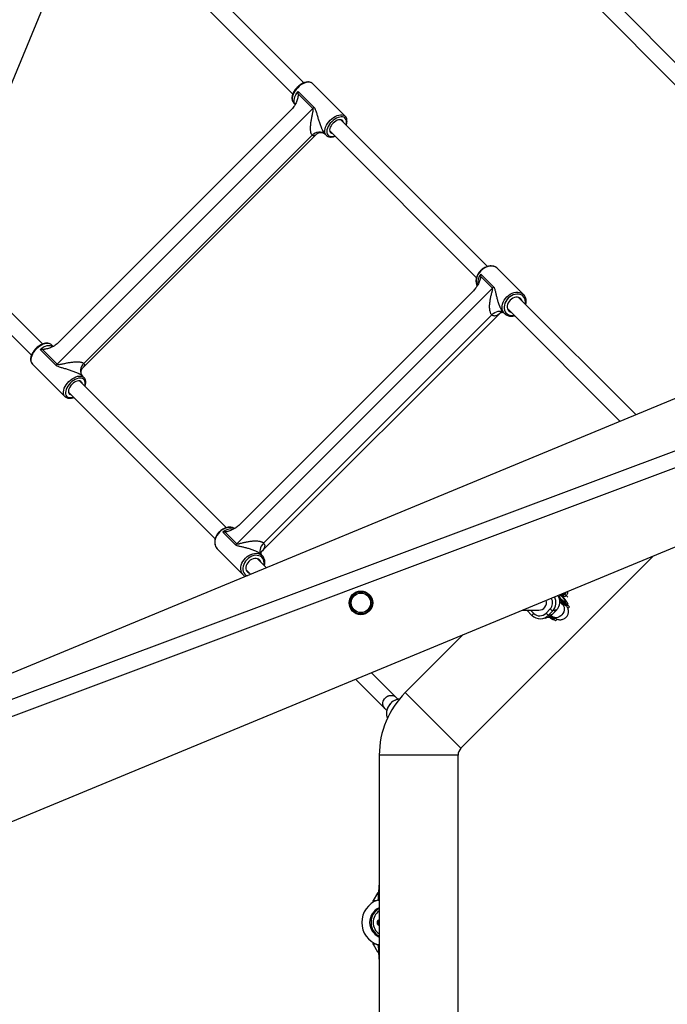
# Model space of a CAD drawing. Units: millimetres. Extents: x -3416 to 4084, y -11250 to -3750.
# Drawn here: x 770 to 1427, y -7583 to -6584 of the extents above; entities that cross this region are included whole.
import ezdxf

# ---------------------------------------------------------------- set-up
doc = ezdxf.new("R2010")
doc.units = ezdxf.units.MM

msp = doc.modelspace()

# ---------------------------------------------------------------- linework, layer by layer
at = {"color": 7, "linetype": 'Continuous', "lineweight": 25}
for p, q in [((551.35, -7157.04), (1054.9, -5941.36)), ((1455.15, -6647.31), (1213.14, -6403.68)), ((1201.79, -6414.96), (1443.8, -6658.59)), ((1058.66, -6648.12), (859.03, -6448.49)), ((847.71, -6459.8), (1047.35, -6659.44)), ((1100.56, -6681.96), (1067.54, -6648.94)), ((1052.65, -6656.74), (1068.78, -6672.87)), ((1067.63, -6674.14), (1052.79, -6659.3)), ((808.21, -6933.57), (1067.63, -6674.14)), ((1046.29, -6674.76), (808.82, -6912.23)), ((1048.17, -6668.32), (1049.78, -6669.92)), ((1245.05, -6834.51), (1096.06, -6685.52)), ((1100.56, -6681.96), (1100.64, -6682.04)), ((833.97, -6937.59), (1071.63, -6699.93)), ((1066.9, -6701.19), (835.25, -6932.84)), ((1079.75, -6699.89), (1081.19, -6701.34)), ((1081.19, -6701.34), (1081.08, -6701.22)), ((1084.74, -6696.83), (1233.78, -6845.86)), ((1892.71, -6779.16), (677.02, -7282.72)), ((793.5, -6913.29), (693.67, -6813.45)), ((687.04, -6829.45), (782.19, -6924.61)), ((1249.92, -6856.43), (1238.07, -6844.59)), ((1238.18, -6842.27), (1251.05, -6855.14)), ((1281.54, -6862.94), (1255.2, -6836.6)), ((990.49, -7115.85), (1249.92, -6856.43)), ((1230.67, -6859.14), (993.2, -7096.61)), ((1395.61, -6985.07), (1276.44, -6865.9)), ((1015.34, -7124.21), (1258.29, -6881.26)), ((1249.34, -6883.63), (1017.69, -7115.28)), ((1261.02, -6881.16), (1262.17, -6882.31)), ((1262.17, -6882.31), (1261.88, -6882.01)), ((1265.12, -6877.21), (1379.61, -6991.69)), ((1776.54, -6893.66), (437.36, -7395.88)), ((432.33, -7414.86), (1782.16, -6908.64)), ((730.21, -7411.14), (1945.9, -6907.58)), ((803.99, -6915.71), (802.38, -6914.11)), ((806.94, -6934.72), (790.8, -6918.59)), ((793.36, -6918.73), (808.21, -6933.57)), ((783, -6933.48), (816.03, -6966.5)), ((835.4, -6947.13), (833.96, -6945.68)), ((979.89, -7099.68), (830.89, -6950.68)), ((835.4, -6947.13), (835.48, -6947.21)), ((819.58, -6961.99), (968.61, -7111.03)), ((816.03, -6966.5), (815.92, -6966.39)), ((989.2, -7116.99), (976.33, -7104.11)), ((978.65, -7104.01), (990.49, -7115.85)), ((970.66, -7121.14), (997, -7147.48)), ((1020.61, -7140.4), (1011.27, -7131.06)), ((1016.38, -7128.1), (1015.23, -7126.95)), ((1217.99, -7323.52), (1413.33, -7128.18)), ((999.96, -7142.37), (1004.61, -7147.02)), ((997, -7147.48), (996.71, -7147.17)), ((1320.43, -7176.95), (1318.39, -7175.51)), ((1318.89, -7175.14), (1318.4, -7174.8)), ((1319.79, -7175.37), (1319.81, -7175.37)), ((1320.6, -7174.66), (1320.05, -7175.24)), ((1320.41, -7173.67), (1320.44, -7173.67)), ((1323.11, -7175.66), (1324.01, -7176.22)), ((1326.49, -7170.05), (1323.51, -7167.07)), ((1280, -7183.41), (1296.86, -7183.35)), ((1284.66, -7183.39), (1290.06, -7188.65)), ((1304.38, -7186.39), (1308.51, -7182.08)), ((1311.04, -7184.08), (1306.92, -7188.39)), ((1310.96, -7187.48), (1315.08, -7183.17)), ((1310.98, -7187.47), (1315.1, -7183.16)), ((1315.08, -7183.17), (1311.04, -7184.08)), ((1315.08, -7183.17), (1315.1, -7183.16)), ((1323.02, -7176.45), (1322.47, -7177.02)), ((1325.7, -7178.55), (1325.72, -7178.53)), ((1325.72, -7178.53), (1326.27, -7177.96)), ((1328.2, -7179.99), (1326.22, -7178.01)), ((1326.51, -7181.68), (1328.2, -7179.99)), ((1290.1, -7188.66), (1290.06, -7188.65)), ((1300.98, -7191.75), (1305.02, -7190.84)), ((1306.92, -7188.39), (1310.96, -7187.48)), ((1309.62, -7190.45), (1309.07, -7191.02)), ((1309.65, -7188.93), (1309.45, -7188.81)), ((1309.46, -7188.8), (1311.23, -7190.04)), ((1309.71, -7189.65), (1310.81, -7190.39)), ((1310.96, -7187.48), (1310.98, -7187.47)), ((1312.32, -7192.53), (1312.87, -7191.96)), ((1314.06, -7194.14), (1312.38, -7192.46)), ((1314.06, -7194.14), (1315.69, -7192.5)), ((1220.19, -7208.18), (1161.42, -7266.95)), ((1110.99, -7253.41), (1140.73, -7283.15)), ((1152.04, -7271.83), (1126.99, -7246.78)), ((1154.03, -7273.81), (1152.05, -7271.83)), ((1217.99, -7323.52), (1161.42, -7266.95)), ((1140.73, -7283.15), (1142.72, -7285.14)), ((1135.06, -7330.59), (1135.06, -7669.41)), ((1215.06, -7330.59), (1135.06, -7330.59)), ((1215.06, -7669.41), (1215.06, -7330.59)), ((1133.12, -7470.55), (1128.75, -7478.07)), ((1133.55, -7470.3), (1134.25, -7470.3)), ((1128.61, -7478.58), (1128.61, -7479.97)), ((1133.35, -7477.68), (1135.06, -7477.68)), ((1128.63, -7520.64), (1128.63, -7522.04)), ((1128.76, -7522.54), (1133.14, -7530.06)), ((1135.06, -7522.93), (1133.38, -7522.93)), ((1134.28, -7530.3), (1133.57, -7530.3))]:
    msp.add_line(p, q, dxfattribs=at)
at = {"color": 8, "linetype": 'Continuous', "lineweight": 25}
for p, q in [((1318.06, -7172.02), (1320.41, -7173.67)), ((1320.6, -7174.66), (1318.26, -7173.02)), ((1288.47, -7183.38), (1291.77, -7186.59)), ((1304.57, -7191.97), (1303.73, -7191.13)), ((1134.23, -7470.55), (1133.12, -7470.55)), ((1131.17, -7478.58), (1128.61, -7478.58)), ((1128.75, -7478.07), (1132.32, -7478.07)), ((1128.63, -7522.04), (1131.18, -7522.04)), ((1132.33, -7522.54), (1128.76, -7522.54)), ((1133.14, -7530.06), (1134.27, -7530.06))]:
    msp.add_line(p, q, dxfattribs=at)
at = {"color": 8, "linetype": 'Continuous', "lineweight": 25, "flags": 128}
for points in [[(1052.26, -6653.03), (1050.78, -6654.66), (1049.48, -6656.39), (1048.4, -6658.18), (1047.56, -6659.98), (1046.99, -6661.74), (1046.71, -6663.42), (1046.71, -6664.98), (1046.99, -6666.38), (1047.57, -6667.57), (1048.17, -6668.32)], [(1067.54, -6648.94), (1066.8, -6648.34), (1065.6, -6647.77), (1064.21, -6647.48), (1062.65, -6647.48), (1060.97, -6647.77), (1059.2, -6648.34), (1057.4, -6649.17), (1055.62, -6650.25), (1053.89, -6651.55), (1052.26, -6653.03)], [(1049.75, -6669.85), (1049.7, -6669.79), (1049.06, -6668.62), (1048.7, -6667.23), (1048.65, -6665.67), (1048.89, -6663.97), (1049.44, -6662.17), (1050.26, -6660.34), (1051.34, -6658.51), (1052.65, -6656.74)], [(1081.08, -6701.22), (1080.59, -6700.59), (1080.02, -6699.4), (1079.73, -6698), (1079.73, -6696.44), (1080.02, -6694.76), (1080.59, -6693), (1081.42, -6691.2), (1082.5, -6689.41), (1083.8, -6687.68), (1085.28, -6686.06)], [(1085.28, -6686.06), (1086.91, -6684.57), (1088.64, -6683.28), (1090.43, -6682.19), (1092.22, -6681.36), (1093.99, -6680.79), (1095.67, -6680.5), (1097.23, -6680.5), (1098.63, -6680.79), (1099.82, -6681.36), (1100.56, -6681.96)], [(1101.16, -6690.62), (1101.31, -6690.14), (1101.64, -6688.54), (1101.69, -6687.06), (1101.45, -6685.73), (1100.93, -6684.59), (1100.15, -6683.69), (1099.13, -6683.03), (1097.89, -6682.65), (1096.48, -6682.56), (1094.93, -6682.75), (1093.29, -6683.22), (1091.6, -6683.96), (1089.92, -6684.94), (1088.29, -6686.15), (1086.76, -6687.53)], [(1086.76, -6687.53), (1085.38, -6689.06), (1084.17, -6690.69), (1083.19, -6692.37), (1082.45, -6694.06), (1081.98, -6695.7), (1081.79, -6697.25), (1081.88, -6698.66), (1082.26, -6699.9), (1082.91, -6700.92), (1083.82, -6701.7), (1084.95, -6702.22), (1086.28, -6702.46), (1087.77, -6702.41), (1089.37, -6702.08), (1089.85, -6701.93)], [(1255.2, -6836.6), (1254.24, -6835.78), (1252.77, -6834.93), (1251.11, -6834.38), (1249.31, -6834.13), (1247.41, -6834.2), (1245.45, -6834.59), (1243.5, -6835.27), (1241.61, -6836.24), (1239.81, -6837.47), (1238.16, -6838.93)], [(1238.16, -6838.93), (1236.7, -6840.58), (1235.47, -6842.38), (1234.5, -6844.28), (1233.81, -6846.23), (1233.43, -6848.18), (1233.36, -6850.08), (1233.61, -6851.88), (1234.16, -6853.54), (1234.44, -6854.11)], [(1261.88, -6882.01), (1261.35, -6881.36), (1260.5, -6879.89), (1259.95, -6878.23), (1259.71, -6876.42), (1259.78, -6874.52), (1260.16, -6872.57), (1260.84, -6870.62), (1261.81, -6868.72), (1263.05, -6866.92), (1264.5, -6865.28)], [(1264.5, -6865.28), (1266.15, -6863.82), (1267.95, -6862.59), (1269.85, -6861.62), (1271.8, -6860.93), (1273.75, -6860.55), (1275.65, -6860.48), (1277.46, -6860.72), (1279.11, -6861.28), (1280.59, -6862.12), (1281.63, -6863.03)], [(1283.14, -6872.6), (1283.24, -6872.07), (1283.37, -6870.27), (1283.2, -6868.56), (1282.71, -6866.99), (1281.93, -6865.59), (1280.89, -6864.42), (1279.6, -6863.51), (1278.11, -6862.87), (1276.46, -6862.54), (1274.7, -6862.52), (1272.87, -6862.81), (1271.04, -6863.4), (1269.25, -6864.27), (1267.55, -6865.41), (1266, -6866.77)], [(1266, -6866.77), (1264.64, -6868.32), (1263.5, -6870.02), (1262.62, -6871.81), (1262.03, -6873.64), (1261.74, -6875.47), (1261.77, -6877.23), (1262.1, -6878.88), (1262.73, -6880.37), (1263.65, -6881.66), (1264.82, -6882.71), (1266.21, -6883.48), (1267.79, -6883.97), (1269.5, -6884.15), (1271.3, -6884.01), (1271.83, -6883.92)], [(802.38, -6914.11), (801.63, -6913.5), (800.44, -6912.93), (799.05, -6912.64), (797.49, -6912.64), (795.8, -6912.93), (794.04, -6913.5), (792.24, -6914.34), (790.45, -6915.42), (788.72, -6916.72), (787.1, -6918.2)], [(790.8, -6918.59), (792.57, -6917.28), (794.4, -6916.2), (796.24, -6915.37), (798.03, -6914.83), (799.73, -6914.58), (801.3, -6914.64), (802.68, -6915), (803.85, -6915.64), (803.93, -6915.71)], [(787.1, -6918.2), (785.62, -6919.83), (784.32, -6921.55), (783.24, -6923.34), (782.4, -6925.14), (781.83, -6926.9), (781.54, -6928.59), (781.54, -6930.15), (781.83, -6931.54), (782.4, -6932.74), (783, -6933.48)], [(820.12, -6951.22), (821.74, -6949.74), (823.47, -6948.44), (825.26, -6947.36), (827.06, -6946.52), (828.82, -6945.95), (830.51, -6945.66), (832.07, -6945.66), (833.46, -6945.95), (834.65, -6946.52), (835.4, -6947.13)], [(815.92, -6966.39), (815.42, -6965.76), (814.85, -6964.56), (814.56, -6963.17), (814.56, -6961.61), (814.85, -6959.93), (815.42, -6958.16), (816.26, -6956.36), (817.34, -6954.58), (818.64, -6952.85), (820.12, -6951.22)], [(821.6, -6952.7), (820.21, -6954.23), (819.01, -6955.86), (818.02, -6957.54), (817.28, -6959.22), (816.81, -6960.87), (816.62, -6962.41), (816.72, -6963.83), (817.1, -6965.06), (817.75, -6966.09), (818.65, -6966.87), (819.79, -6967.39), (821.12, -6967.63), (822.6, -6967.58), (824.21, -6967.25), (824.68, -6967.1)], [(836, -6955.78), (836.14, -6955.31), (836.48, -6953.71), (836.52, -6952.22), (836.29, -6950.89), (835.77, -6949.76), (834.99, -6948.85), (833.96, -6948.2), (832.73, -6947.82), (831.31, -6947.72), (829.76, -6947.91), (828.12, -6948.39), (826.44, -6949.12), (824.76, -6950.11), (823.13, -6951.31), (821.6, -6952.7)], [(973, -7104.1), (971.54, -7105.75), (970.31, -7107.54), (969.34, -7109.44), (968.65, -7111.39), (968.27, -7113.34), (968.2, -7115.24), (968.44, -7117.05), (969, -7118.71), (969.84, -7120.18), (970.66, -7121.14)], [(988.13, -7100.36), (987.61, -7100.1), (985.95, -7099.54), (984.14, -7099.3), (982.24, -7099.37), (980.29, -7099.75), (978.34, -7100.44), (976.44, -7101.41), (974.64, -7102.64), (973, -7104.1)], [(999.34, -7130.44), (1000.99, -7128.98), (1002.78, -7127.75), (1004.68, -7126.78), (1006.63, -7126.1), (1008.58, -7125.71), (1010.49, -7125.64), (1012.29, -7125.89), (1013.95, -7126.44), (1015.42, -7127.29), (1016.46, -7128.19)], [(996.71, -7147.17), (996.19, -7146.52), (995.34, -7145.05), (994.79, -7143.39), (994.54, -7141.59), (994.61, -7139.69), (994.99, -7137.73), (995.68, -7135.78), (996.65, -7133.89), (997.88, -7132.09), (999.34, -7130.44)], [(1000.83, -7131.94), (999.47, -7133.49), (998.33, -7135.18), (997.46, -7136.97), (996.87, -7138.81), (996.58, -7140.63), (996.6, -7142.4), (996.94, -7144.05), (997.57, -7145.54), (998.48, -7146.82), (999.66, -7147.87), (1000.87, -7148.57)], [(1017.98, -7137.77), (1018.08, -7137.24), (1018.21, -7135.44), (1018.03, -7133.73), (1017.55, -7132.15), (1016.77, -7130.76), (1015.72, -7129.59), (1014.43, -7128.67), (1012.94, -7128.04), (1011.29, -7127.7), (1009.53, -7127.68), (1007.71, -7127.97), (1005.87, -7128.56), (1004.08, -7129.44), (1002.39, -7130.57), (1000.83, -7131.94)], [(1319.24, -7168.35), (1319.72, -7168.86), (1321.03, -7170.29), (1322.16, -7171.6), (1323.11, -7172.77), (1323.83, -7173.75), (1324.32, -7174.54), (1324.56, -7175.11), (1324.54, -7175.44), (1324.28, -7175.53), (1323.76, -7175.38), (1323.01, -7174.99), (1322.05, -7174.36), (1320.89, -7173.53), (1319.57, -7172.49), (1318.11, -7171.29), (1317.76, -7171)], [(1320.43, -7176.95), (1321.33, -7177.75), (1322.12, -7178.93), (1322.62, -7180.32), (1322.81, -7181.85), (1322.66, -7183.47), (1322.2, -7185.08), (1321.44, -7186.62), (1320.42, -7188.02), (1319.18, -7189.2), (1317.79, -7190.12), (1316.3, -7190.73), (1314.79, -7190.99), (1313.34, -7190.91), (1311.99, -7190.48), (1311.23, -7190.04)], [(1322.47, -7177.02), (1323.59, -7177.77), (1324.49, -7178.29), (1325.17, -7178.56), (1325.6, -7178.6), (1325.7, -7178.55)], [(1326.25, -7177.97), (1326.15, -7178.02), (1325.72, -7177.99), (1325.04, -7177.71), (1324.14, -7177.2), (1323.02, -7176.45)], [(1326.28, -7176.68), (1326.31, -7176.98), (1326.11, -7177.18)], [(1309.07, -7191.02), (1310.19, -7191.77), (1311.09, -7192.28), (1311.77, -7192.56), (1312.2, -7192.6), (1312.32, -7192.53)], [(1312.85, -7191.97), (1312.75, -7192.02), (1312.32, -7191.99), (1311.64, -7191.71), (1310.74, -7191.19), (1309.62, -7190.45)]]:
    msp.add_lwpolyline(points, dxfattribs=at)
at = {"color": 7, "linetype": 'Continuous', "lineweight": 25, "flags": 128}
for points in [[(1098.74, -6688.2), (1098.55, -6687.48), (1098.03, -6686.59), (1097.25, -6685.93), (1096.25, -6685.55), (1095.07, -6685.46), (1093.74, -6685.65), (1092.34, -6686.12), (1090.91, -6686.86), (1089.51, -6687.82), (1088.21, -6688.98)], [(1088.21, -6688.98), (1087.05, -6690.29), (1086.09, -6691.68), (1085.35, -6693.11), (1084.88, -6694.52), (1084.68, -6695.84), (1084.78, -6697.02), (1085.16, -6698.03), (1085.81, -6698.8), (1086.71, -6699.32), (1087.43, -6699.52)], [(1066.9, -6701.19), (1068.39, -6699.92), (1070.05, -6698.93), (1071.8, -6698.24), (1073.59, -6697.88), (1075.35, -6697.88), (1077, -6698.22), (1078.48, -6698.9), (1079.75, -6699.89)], [(1279.97, -6869.43), (1279.63, -6868.56), (1278.89, -6867.44), (1277.89, -6866.57), (1276.67, -6865.97), (1275.28, -6865.67), (1273.78, -6865.69), (1272.23, -6866.01), (1270.69, -6866.64), (1269.23, -6867.54), (1267.9, -6868.68)], [(1267.9, -6868.68), (1266.77, -6870), (1265.87, -6871.46), (1265.24, -6873), (1264.91, -6874.55), (1264.9, -6876.05), (1265.2, -6877.44), (1265.8, -6878.66), (1266.67, -6879.66), (1267.79, -6880.4), (1268.65, -6880.74)], [(1249.34, -6883.63), (1250.81, -6882.34), (1252.4, -6881.27), (1254.04, -6880.48), (1255.69, -6879.98), (1257.27, -6879.8), (1258.72, -6879.94), (1259.98, -6880.4), (1261.02, -6881.16)], [(835.25, -6932.84), (833.99, -6934.33), (832.99, -6935.99), (832.3, -6937.74), (831.95, -6939.53), (831.94, -6941.28), (832.29, -6942.94), (832.97, -6944.42), (833.96, -6945.68)], [(823.05, -6954.15), (821.89, -6955.45), (820.92, -6956.85), (820.19, -6958.28), (819.71, -6959.68), (819.52, -6961), (819.62, -6962.19), (820, -6963.19), (820.65, -6963.97), (821.54, -6964.49), (822.26, -6964.68)], [(833.58, -6953.37), (833.38, -6952.64), (832.87, -6951.75), (832.09, -6951.1), (831.09, -6950.72), (829.9, -6950.62), (828.58, -6950.81), (827.17, -6951.29), (825.74, -6952.02), (824.35, -6952.99), (823.05, -6954.15)], [(1017.69, -7115.28), (1016.4, -7116.74), (1015.34, -7118.33), (1014.54, -7119.98), (1014.04, -7121.63), (1013.86, -7123.2), (1014, -7124.65), (1014.46, -7125.92), (1015.23, -7126.95)], [(1002.74, -7133.84), (1001.6, -7135.17), (1000.7, -7136.63), (1000.08, -7138.17), (999.75, -7139.72), (999.73, -7141.22), (1000.03, -7142.61), (1000.63, -7143.83), (1001.51, -7144.83), (1002.62, -7145.57), (1003.49, -7145.9)], [(1014.8, -7134.59), (1014.46, -7133.72), (1013.72, -7132.61), (1012.72, -7131.73), (1011.5, -7131.13), (1010.12, -7130.84), (1008.62, -7130.85), (1007.07, -7131.18), (1005.53, -7131.81), (1004.07, -7132.71), (1002.74, -7133.84)], [(1319.49, -7168.19), (1320.5, -7169.26), (1321.98, -7170.87), (1323.29, -7172.37), (1324.39, -7173.71), (1325.26, -7174.86), (1325.87, -7175.8), (1326.23, -7176.51), (1326.28, -7176.68)], [(1140.73, -7283.15), (1139.92, -7282.16), (1139.3, -7281.04), (1138.9, -7279.8), (1138.73, -7278.5), (1138.79, -7277.16), (1139.08, -7275.84), (1139.59, -7274.56), (1140.31, -7273.38), (1141.22, -7272.32), (1142.28, -7271.41), (1143.46, -7270.69), (1144.74, -7270.18), (1146.06, -7269.89), (1147.4, -7269.83), (1148.7, -7270), (1149.93, -7270.41), (1151.06, -7271.02), (1152.05, -7271.83), (1152.05, -7271.83)]]:
    msp.add_lwpolyline(points, dxfattribs=at)
at = {"color": 7, "linetype": 'Continuous', "lineweight": 25}
for centre, radius in [((334.06, -7500), 3750), ((1116.45, -7175.92), 12), ((1116.45, -7175.92), 11.44), ((1116.45, -7175.92), 11.28), ((1116.45, -7175.92), 10.02), ((1116.45, -7175.92), 9.87)]:
    msp.add_circle(centre, radius, dxfattribs=at)
for centre, radius, start, end in [((1055.5, -6662.01), 17.16, 314.98884, 320.71376), ((1240.65, -6847.16), 13.1, 314.9907, 322.4982), ((796.07, -6921.44), 17.16, 309.28624, 315.01116), ((981.22, -7106.59), 13.1, 307.5018, 315.0093), ((1296.81, -7175.36), 7.99, 270.3747, 15.31227), ((1302.31, -7175.77), 12.05, 316.41608, 29.56845), ((1306.35, -7174.86), 12.06, 316.41914, 33.67479), ((1361.48, -7120.82), 68.89, 232.37013, 234.76836), ((1362.78, -7119.93), 69.89, 232.31398, 234.78023), ((1363.33, -7119.36), 69.89, 232.31398, 234.78023), ((1322.62, -7176), 0.604, 312.12799, 34.92242), ((1315.18, -7176.22), 8.88, 221.27593, 242.21696), ((1322.07, -7176.72), 0.5, 227.70096, 322.79833), ((1298.37, -7180.2), 11.83, 225.60144, 316.22098), ((1297.98, -7180.25), 8.87, 225.5928, 316.22961), ((1311.06, -7180.53), 8.88, 221.27593, 242.21696), ((1302.42, -7179.32), 11.81, 282.70006, 316.28307), ((1308.67, -7190.72), 0.5, 227.70096, 322.79833), ((1342.27, -7143.35), 56.6, 233.98375, 234.88729), ((1309.22, -7190), 0.604, 312.12799, 34.92242), ((1225.06, -7330.59), 90, 135, 180), ((1157.24, -7288.25), 14.8, 97.00872, 199.04309), ((1157.3, -7288.37), 14.92, 104.7447, 174.70891), ((1225.06, -7330.59), 10, 135, 180), ((1634.06, -7500), 500.7, 175.27908, 177.44495), ((1133.55, -7470.8), 0.5, 90.02066, 149.85337), ((1141.36, -7500.3), 24, 109.50634, 250.5639), ((1141.46, -7500.3), 16.15, 113.32685, 246.67315), ((1129.61, -7478.58), 1, 149.85337, 180.02066), ((1142.89, -7500.29), 16.16, 118.97954, 241.02046), ((1137.27, -7500.27), 3, 137.3455, 222.6545), ((1129.63, -7522.04), 1, 180.02066, 210.18796), ((1634.06, -7500), 500.7, 182.6253, 184.72092), ((1133.57, -7529.8), 0.5, 210.18796, 270.02066)]:
    msp.add_arc(centre, radius, start, end, dxfattribs=at)
at = {"color": 8, "linetype": 'Continuous', "lineweight": 25}
for centre, radius, start, end in [((1248.84, -6851.15), 13.88, 140.19869, 187.732), ((985.22, -7114.8), 13.9, 82.57121, 129.78188), ((1318.96, -7162.52), 5.01, 292.4234, 321.51457), ((1301.95, -7175.85), 9.04, 316.42909, 31.53024), ((1297.88, -7188.22), 26.98, 35.01328, 43.00559), ((1297.15, -7192.77), 8.19, 131.08398, 149.85951), ((1345.75, -7138.94), 63.7, 233.18566, 234.84179), ((1345.05, -7140.12), 61.55, 233.40421, 234.8624), ((1312.65, -7188.43), 2.68, 226.78093, 274.16102), ((1142.97, -7500.29), 14.16, 123.94897, 236.05103), ((1135.84, -7500.6), 3, 105.08357, 254.91643), ((1136.2, -7500.59), 3, 112.31396, 247.68604), ((1137.62, -7500.27), 3, 148.51344, 211.48656)]:
    msp.add_arc(centre, radius, start, end, dxfattribs=at)
at = {"color": 7, "linetype": 'Continuous', "lineweight": 25}
for points, knots in [([(1051.81, -6652.59), (1051.56, -6652.85), (1050.82, -6653.61), (1049.71, -6654.96), (1048.57, -6656.64), (1047.65, -6658.37), (1046.95, -6660.12), (1046.51, -6661.85), (1046.35, -6663.53), (1046.47, -6665.11), (1046.91, -6666.53), (1047.5, -6667.62), (1048.03, -6668.13), (1048.23, -6668.32)], [0, 0, 0, 0, 0.0524095, 0.1511771, 0.2501974, 0.3495688, 0.4494485, 0.549927, 0.6508807, 0.7513615, 0.8498609, 0.945022, 1, 1, 1, 1]), ([(1067.6, -6649), (1067.59, -6648.99), (1067.32, -6648.63), (1066.55, -6648.12), (1065.35, -6647.52), (1063.97, -6647.2), (1062.46, -6647.13), (1060.84, -6647.33), (1059.13, -6647.8), (1057.4, -6648.52), (1055.67, -6649.47), (1054, -6650.63), (1052.72, -6651.7), (1052.02, -6652.39), (1051.81, -6652.59)], [0, 0, 0, 0, 0.00259, 0.093223, 0.183284, 0.274628, 0.368671, 0.465457, 0.563994, 0.663141, 0.762147, 0.860889, 0.959426, 1, 1, 1, 1]), ([(1052.79, -6659.3), (1052.79, -6659.64), (1052.78, -6659.97), (1052.73, -6660.65), (1052.69, -6660.99), (1052.55, -6662), (1052.42, -6662.68), (1052.11, -6664.03), (1051.93, -6664.71), (1051.51, -6666.07), (1051.27, -6666.74), (1050.74, -6668.06), (1050.45, -6668.72), (1049.96, -6669.69), (1049.79, -6670.01), (1049.43, -6670.65), (1049.25, -6670.97), (1048.26, -6672.53), (1047.36, -6673.7), (1046.29, -6674.76)], [0, 0, 0, 0, 0.0625, 0.0625, 0.125, 0.125, 0.25, 0.25, 0.375, 0.375, 0.5, 0.5, 0.625, 0.625, 0.6875, 0.6875, 0.75, 0.75, 1, 1, 1, 1]), ([(1066.9, -6701.19), (1066.65, -6700.93), (1066.42, -6700.61), (1066.14, -6700.02), (1066.05, -6699.8), (1065.89, -6699.35), (1065.82, -6699.11), (1065.63, -6698.36), (1065.54, -6697.84), (1065.4, -6696.74), (1065.36, -6696.18), (1065.31, -6695), (1065.3, -6694.41), (1065.32, -6693.21), (1065.35, -6692.61), (1065.43, -6691.4), (1065.48, -6690.79), (1065.61, -6689.56), (1065.68, -6688.95), (1065.92, -6687.11), (1066.12, -6685.89), (1066.55, -6683.47), (1066.79, -6682.27), (1067.16, -6680.47), (1067.28, -6679.87), (1067.52, -6678.67), (1067.64, -6678.08), (1067.8, -6677.19), (1067.85, -6676.89), (1067.93, -6676.31), (1067.96, -6676.01), (1067.99, -6675.58), (1067.99, -6675.43), (1067.99, -6675.15), (1067.98, -6675), (1067.93, -6674.73), (1067.9, -6674.59), (1067.8, -6674.35), (1067.72, -6674.24), (1067.63, -6674.14)], [0, 0, 0, 0, 0.0625, 0.0625, 0.09375, 0.09375, 0.125, 0.125, 0.1875, 0.1875, 0.25, 0.25, 0.3125, 0.3125, 0.375, 0.375, 0.4375, 0.4375, 0.5, 0.5, 0.625, 0.625, 0.75, 0.75, 0.8125, 0.8125, 0.875, 0.875, 0.90625, 0.90625, 0.9375, 0.9375, 0.953125, 0.953125, 0.96875, 0.96875, 0.984375, 0.984375, 1, 1, 1, 1]), ([(1068.78, -6672.87), (1068.98, -6673.07), (1069.15, -6673.28), (1069.48, -6673.73), (1069.62, -6673.97), (1070.03, -6674.72), (1070.25, -6675.25), (1070.66, -6676.35), (1070.85, -6676.92), (1071.21, -6678.07), (1071.38, -6678.66), (1071.91, -6680.44), (1072.25, -6681.64), (1072.96, -6684.07), (1073.33, -6685.3), (1074.12, -6687.78), (1074.54, -6689.04), (1075.42, -6691.53), (1075.89, -6692.76), (1076.53, -6694.28), (1076.66, -6694.58), (1076.92, -6695.18), (1077.05, -6695.47), (1077.46, -6696.33), (1077.74, -6696.88), (1078.17, -6697.67), (1078.31, -6697.92), (1078.6, -6698.4), (1078.75, -6698.62), (1079.04, -6699.05), (1079.18, -6699.24), (1079.47, -6699.6), (1079.61, -6699.76), (1079.75, -6699.89)], [0, 0, 0, 0, 0.03125, 0.03125, 0.0625, 0.0625, 0.125, 0.125, 0.1875, 0.1875, 0.25, 0.25, 0.375, 0.375, 0.5, 0.5, 0.625, 0.625, 0.75, 0.75, 0.78125, 0.78125, 0.8125, 0.8125, 0.875, 0.875, 0.90625, 0.90625, 0.9375, 0.9375, 0.96875, 0.96875, 1, 1, 1, 1]), ([(1101.46, -6690.92), (1101.66, -6690.36), (1102.07, -6689.21), (1102.34, -6687.53), (1102.36, -6685.89), (1102.06, -6684.39), (1101.51, -6683.08), (1100.93, -6682.39), (1100.65, -6682.07)], [0, 0, 0, 0, 0.166266, 0.339426, 0.512731, 0.683954, 0.850342, 1, 1, 1, 1]), ([(1071.62, -6699.94), (1071.63, -6699.93), (1071.68, -6699.88), (1072.01, -6699.59), (1072.7, -6699.15), (1073.79, -6698.69), (1075.06, -6698.44), (1076.46, -6698.45), (1077.74, -6698.72), (1078.7, -6699.11), (1079.23, -6699.43), (1079.35, -6699.53), (1079.36, -6699.54)], [0, 0, 0, 0, 0.017476, 0.122967, 0.245381, 0.37615, 0.517202, 0.644605, 0.772963, 0.88922, 0.99426, 1, 1, 1, 1]), ([(1081.09, -6701.17), (1081.26, -6701.36), (1081.73, -6701.89), (1082.73, -6702.48), (1084.02, -6702.94), (1085.46, -6703.15), (1087.03, -6703.08), (1088.6, -6702.79), (1089.66, -6702.41), (1090.14, -6702.23)], [0, 0, 0, 0, 0.087444, 0.237302, 0.387467, 0.541128, 0.699591, 0.861962, 1, 1, 1, 1]), ([(1255.6, -6837.05), (1255.55, -6836.99), (1255.17, -6836.48), (1254.24, -6835.73), (1252.84, -6834.86), (1251.25, -6834.28), (1249.54, -6833.96), (1247.73, -6833.93), (1245.87, -6834.18), (1244, -6834.71), (1242.15, -6835.51), (1240.39, -6836.56), (1238.98, -6837.65), (1237.91, -6838.66), (1236.91, -6839.72), (1235.82, -6841.12), (1234.76, -6842.89), (1233.95, -6844.74), (1233.41, -6846.64), (1233.15, -6848.53), (1233.19, -6850.38), (1233.54, -6852.12), (1233.98, -6853.39), (1234.38, -6854), (1234.47, -6854.14)], [0, 0, 0, 0, 0.0074208, 0.057252, 0.1069353, 0.1567095, 0.2068254, 0.2573976, 0.3084009, 0.359726, 0.4112486, 0.4628745, 0.514547, 0.5437094, 0.5715634, 0.6232842, 0.675096, 0.726973, 0.7789011, 0.8308149, 0.8825977, 0.9340826, 0.9850998, 1, 1, 1, 1]), ([(1238.07, -6844.59), (1238.05, -6844.89), (1238, -6845.19), (1237.88, -6845.8), (1237.81, -6846.11), (1237.58, -6847.04), (1237.4, -6847.66), (1236.98, -6848.91), (1236.75, -6849.54), (1236.24, -6850.8), (1235.96, -6851.42), (1235.35, -6852.67), (1235.02, -6853.29), (1234.48, -6854.21), (1234.3, -6854.51), (1233.91, -6855.12), (1233.71, -6855.43), (1232.67, -6856.93), (1231.73, -6858.08), (1230.67, -6859.14)], [0, 0, 0, 0, 0.0625, 0.0625, 0.125, 0.125, 0.25, 0.25, 0.375, 0.375, 0.5, 0.5, 0.625, 0.625, 0.6875, 0.6875, 0.75, 0.75, 1, 1, 1, 1]), ([(1251.05, -6855.14), (1251.2, -6855.29), (1251.34, -6855.46), (1251.59, -6855.84), (1251.7, -6856.04), (1252, -6856.69), (1252.15, -6857.15), (1252.44, -6858.13), (1252.56, -6858.63), (1252.81, -6859.67), (1252.93, -6860.2), (1253.29, -6861.82), (1253.53, -6862.92), (1254.07, -6865.18), (1254.36, -6866.33), (1255.02, -6868.68), (1255.39, -6869.89), (1256.2, -6872.31), (1256.65, -6873.52), (1257.3, -6875.05), (1257.43, -6875.36), (1257.71, -6875.96), (1257.85, -6876.26), (1258.28, -6877.15), (1258.59, -6877.73), (1259.08, -6878.58), (1259.25, -6878.85), (1259.59, -6879.38), (1259.76, -6879.64), (1260.11, -6880.12), (1260.29, -6880.35), (1260.65, -6880.78), (1260.84, -6880.98), (1261.02, -6881.16)], [0, 0, 0, 0, 0.03125, 0.03125, 0.0625, 0.0625, 0.125, 0.125, 0.1875, 0.1875, 0.25, 0.25, 0.375, 0.375, 0.5, 0.5, 0.625, 0.625, 0.75, 0.75, 0.78125, 0.78125, 0.8125, 0.8125, 0.875, 0.875, 0.90625, 0.90625, 0.9375, 0.9375, 0.96875, 0.96875, 1, 1, 1, 1]), ([(1249.34, -6883.63), (1249, -6883.29), (1248.71, -6882.89), (1248.32, -6882.2), (1248.2, -6881.95), (1247.98, -6881.44), (1247.88, -6881.17), (1247.61, -6880.35), (1247.48, -6879.78), (1247.26, -6878.61), (1247.19, -6878.01), (1247.08, -6876.78), (1247.06, -6876.16), (1247.05, -6874.93), (1247.06, -6874.32), (1247.12, -6873.09), (1247.17, -6872.47), (1247.29, -6871.24), (1247.36, -6870.63), (1247.61, -6868.8), (1247.82, -6867.6), (1248.31, -6865.23), (1248.58, -6864.06), (1249.01, -6862.32), (1249.16, -6861.75), (1249.46, -6860.61), (1249.61, -6860.04), (1249.81, -6859.2), (1249.88, -6858.92), (1250, -6858.37), (1250.05, -6858.1), (1250.11, -6857.7), (1250.12, -6857.56), (1250.14, -6857.3), (1250.15, -6857.17), (1250.13, -6856.93), (1250.11, -6856.81), (1250.04, -6856.59), (1249.99, -6856.5), (1249.92, -6856.43)], [0, 0, 0, 0, 0.0625, 0.0625, 0.09375, 0.09375, 0.125, 0.125, 0.1875, 0.1875, 0.25, 0.25, 0.3125, 0.3125, 0.375, 0.375, 0.4375, 0.4375, 0.5, 0.5, 0.625, 0.625, 0.75, 0.75, 0.8125, 0.8125, 0.875, 0.875, 0.90625, 0.90625, 0.9375, 0.9375, 0.953125, 0.953125, 0.96875, 0.96875, 0.984375, 0.984375, 1, 1, 1, 1]), ([(1283.69, -6873.14), (1283.83, -6872.57), (1284.13, -6871.36), (1284.23, -6869.54), (1284.06, -6867.73), (1283.59, -6866.03), (1282.83, -6864.51), (1282.15, -6863.51), (1281.68, -6863.1), (1281.62, -6863.05)], [0, 0, 0, 0, 0.152629, 0.319944, 0.48661, 0.652055, 0.815815, 0.977822, 1, 1, 1, 1]), ([(1258.15, -6881.39), (1258.16, -6881.39), (1258.16, -6881.39), (1258.49, -6881.21), (1259.15, -6881.02), (1260.07, -6880.97), (1260.86, -6881.15), (1261.28, -6881.36), (1261.27, -6881.36), (1261.27, -6881.36)], [0, 0, 0, 0, 0.103849, 0.265788, 0.431393, 0.612781, 0.825765, 0.935966, 1, 1, 1, 1]), ([(1261.88, -6881.96), (1262.1, -6882.21), (1262.68, -6882.87), (1263.88, -6883.69), (1265.38, -6884.41), (1267.05, -6884.84), (1268.81, -6885), (1270.61, -6884.9), (1271.8, -6884.6), (1272.37, -6884.46)], [0, 0, 0, 0, 0.0924679, 0.2440926, 0.3956242, 0.5478962, 0.70146, 0.8564174, 1, 1, 1, 1]), ([(802.43, -6914.17), (802.43, -6914.16), (802.15, -6913.8), (801.39, -6913.28), (800.18, -6912.68), (798.8, -6912.36), (797.29, -6912.3), (795.67, -6912.5), (793.97, -6912.96), (792.23, -6913.68), (790.5, -6914.63), (788.83, -6915.79), (787.55, -6916.87), (786.85, -6917.55), (786.65, -6917.75)], [0, 0, 0, 0, 0.00259, 0.093223, 0.183284, 0.274628, 0.368671, 0.465457, 0.563994, 0.663141, 0.762147, 0.860889, 0.959426, 1, 1, 1, 1]), ([(808.82, -6912.23), (807.76, -6913.29), (806.59, -6914.2), (805.03, -6915.18), (804.71, -6915.37), (804.07, -6915.73), (803.75, -6915.9), (802.78, -6916.39), (802.12, -6916.68), (800.8, -6917.21), (800.13, -6917.44), (798.78, -6917.86), (798.1, -6918.04), (796.74, -6918.35), (796.06, -6918.48), (795.05, -6918.62), (794.71, -6918.66), (794.04, -6918.72), (793.7, -6918.73), (793.36, -6918.73)], [0, 0, 0, 0, 0.25, 0.25, 0.3125, 0.3125, 0.375, 0.375, 0.5, 0.5, 0.625, 0.625, 0.75, 0.75, 0.875, 0.875, 0.9375, 0.9375, 1, 1, 1, 1]), ([(786.65, -6917.75), (786.39, -6918.01), (785.65, -6918.78), (784.55, -6920.13), (783.41, -6921.81), (782.48, -6923.54), (781.78, -6925.29), (781.34, -6927.02), (781.18, -6928.7), (781.31, -6930.28), (781.75, -6931.7), (782.34, -6932.79), (782.87, -6933.3), (783.06, -6933.48)], [0, 0, 0, 0, 0.05241, 0.151177, 0.250197, 0.349569, 0.449449, 0.549927, 0.650881, 0.751361, 0.849861, 0.945022, 1, 1, 1, 1]), ([(833.96, -6945.68), (833.68, -6945.41), (833.32, -6945.12), (832.69, -6944.69), (832.46, -6944.54), (831.99, -6944.25), (831.74, -6944.11), (831.21, -6943.82), (830.94, -6943.68), (830.38, -6943.4), (830.1, -6943.26), (829.24, -6942.85), (828.65, -6942.59), (827.44, -6942.09), (826.82, -6941.84), (825.58, -6941.36), (824.96, -6941.14), (823.1, -6940.47), (821.85, -6940.06), (819.36, -6939.27), (818.12, -6938.9), (815.69, -6938.18), (814.49, -6937.84), (812.73, -6937.32), (812.14, -6937.15), (810.99, -6936.79), (810.42, -6936.6), (809.32, -6936.19), (808.78, -6935.96), (808.03, -6935.56), (807.79, -6935.41), (807.34, -6935.09), (807.13, -6934.91), (806.94, -6934.72)], [0, 0, 0, 0, 0.0625, 0.0625, 0.09375, 0.09375, 0.125, 0.125, 0.15625, 0.15625, 0.1875, 0.1875, 0.25, 0.25, 0.3125, 0.3125, 0.375, 0.375, 0.5, 0.5, 0.625, 0.625, 0.75, 0.75, 0.8125, 0.8125, 0.875, 0.875, 0.9375, 0.9375, 0.96875, 0.96875, 1, 1, 1, 1]), ([(808.21, -6933.57), (808.3, -6933.66), (808.41, -6933.73), (808.66, -6933.84), (808.79, -6933.87), (809.07, -6933.91), (809.22, -6933.92), (809.5, -6933.93), (809.65, -6933.93), (810.08, -6933.9), (810.38, -6933.87), (810.96, -6933.79), (811.26, -6933.74), (812.15, -6933.58), (812.74, -6933.46), (813.93, -6933.22), (814.53, -6933.09), (816.32, -6932.73), (817.52, -6932.49), (819.34, -6932.16), (819.95, -6932.06), (821.17, -6931.87), (821.79, -6931.78), (823.62, -6931.53), (824.84, -6931.41), (826.66, -6931.29), (827.27, -6931.26), (828.47, -6931.24), (829.07, -6931.24), (830.23, -6931.29), (830.79, -6931.34), (831.62, -6931.44), (831.89, -6931.48), (832.42, -6931.57), (832.68, -6931.63), (833.17, -6931.76), (833.41, -6931.83), (833.86, -6931.99), (834.07, -6932.07), (834.66, -6932.36), (835, -6932.58), (835.25, -6932.84)], [0, 0, 0, 0, 0.015625, 0.015625, 0.03125, 0.03125, 0.046875, 0.046875, 0.0625, 0.0625, 0.09375, 0.09375, 0.125, 0.125, 0.1875, 0.1875, 0.25, 0.25, 0.375, 0.375, 0.4375, 0.4375, 0.5, 0.5, 0.625, 0.625, 0.6875, 0.6875, 0.75, 0.75, 0.8125, 0.8125, 0.84375, 0.84375, 0.875, 0.875, 0.90625, 0.90625, 0.9375, 0.9375, 1, 1, 1, 1]), ([(833.89, -6945.65), (833.89, -6945.65), (833.86, -6945.62), (833.61, -6945.33), (833.2, -6944.7), (832.77, -6943.66), (832.5, -6942.32), (832.52, -6940.94), (832.77, -6939.7), (833.2, -6938.66), (833.64, -6937.97), (833.93, -6937.63), (833.99, -6937.58), (834, -6937.57)], [0, 0, 0, 0, 0.015942, 0.100326, 0.200685, 0.310648, 0.4308, 0.54991, 0.662285, 0.78011, 0.885648, 0.982496, 1, 1, 1, 1]), ([(836.3, -6956.09), (836.5, -6955.53), (836.9, -6954.38), (837.18, -6952.69), (837.19, -6951.06), (836.9, -6949.56), (836.35, -6948.24), (835.76, -6947.56), (835.49, -6947.23)], [0, 0, 0, 0, 0.166266, 0.339426, 0.512731, 0.683954, 0.850342, 1, 1, 1, 1]), ([(815.92, -6966.34), (816.09, -6966.53), (816.56, -6967.05), (817.56, -6967.64), (818.85, -6968.11), (820.3, -6968.31), (821.86, -6968.25), (823.44, -6967.96), (824.49, -6967.57), (824.98, -6967.39)], [0, 0, 0, 0, 0.087444, 0.237302, 0.387467, 0.541128, 0.699591, 0.861962, 1, 1, 1, 1]), ([(972.74, -7103.84), (972.48, -7104.11), (971.74, -7104.88), (970.66, -7106.29), (969.59, -7108.05), (968.78, -7109.91), (968.24, -7111.81), (967.99, -7113.7), (968.03, -7115.55), (968.36, -7117.3), (969, -7118.9), (969.79, -7120.22), (970.47, -7120.9), (970.75, -7121.18)], [0, 0, 0, 0, 0.0527201, 0.1506139, 0.2486798, 0.3468691, 0.4451552, 0.5434141, 0.6414251, 0.7388723, 0.8354344, 0.9309477, 1, 1, 1, 1]), ([(988.19, -7100.4), (988.01, -7100.29), (987.37, -7099.88), (986.08, -7099.45), (984.37, -7099.12), (982.56, -7099.09), (980.7, -7099.34), (978.83, -7099.88), (976.99, -7100.68), (975.22, -7101.73), (973.81, -7102.82), (973.02, -7103.57), (972.74, -7103.84)], [0, 0, 0, 0, 0.042349, 0.151482, 0.261364, 0.372246, 0.484074, 0.596606, 0.709573, 0.822765, 0.93606, 1, 1, 1, 1]), ([(993.2, -7096.61), (992.14, -7097.67), (991, -7098.61), (989.49, -7099.65), (989.19, -7099.85), (988.58, -7100.24), (988.27, -7100.42), (987.35, -7100.96), (986.73, -7101.29), (985.49, -7101.89), (984.86, -7102.17), (983.61, -7102.68), (982.98, -7102.92), (981.72, -7103.33), (981.1, -7103.52), (980.17, -7103.75), (979.87, -7103.82), (979.25, -7103.93), (978.95, -7103.98), (978.65, -7104.01)], [0, 0, 0, 0, 0.25, 0.25, 0.3125, 0.3125, 0.375, 0.375, 0.5, 0.5, 0.625, 0.625, 0.75, 0.75, 0.875, 0.875, 0.9375, 0.9375, 1, 1, 1, 1]), ([(990.49, -7115.85), (990.56, -7115.93), (990.66, -7115.98), (990.87, -7116.05), (990.99, -7116.07), (991.24, -7116.08), (991.37, -7116.08), (991.64, -7116.06), (991.77, -7116.04), (992.17, -7115.99), (992.44, -7115.93), (992.99, -7115.81), (993.27, -7115.75), (994.11, -7115.54), (994.68, -7115.39), (995.81, -7115.1), (996.38, -7114.95), (998.11, -7114.52), (999.28, -7114.24), (1001.06, -7113.88), (1001.66, -7113.77), (1002.86, -7113.56), (1003.47, -7113.46), (1005.3, -7113.21), (1006.52, -7113.09), (1008.37, -7113), (1008.99, -7112.98), (1010.23, -7112.99), (1010.85, -7113.02), (1012.06, -7113.12), (1012.66, -7113.2), (1013.54, -7113.36), (1013.83, -7113.42), (1014.4, -7113.56), (1014.68, -7113.64), (1015.23, -7113.82), (1015.5, -7113.92), (1016.01, -7114.13), (1016.25, -7114.25), (1016.94, -7114.64), (1017.35, -7114.94), (1017.69, -7115.28)], [0, 0, 0, 0, 0.015625, 0.015625, 0.03125, 0.03125, 0.046875, 0.046875, 0.0625, 0.0625, 0.09375, 0.09375, 0.125, 0.125, 0.1875, 0.1875, 0.25, 0.25, 0.375, 0.375, 0.4375, 0.4375, 0.5, 0.5, 0.625, 0.625, 0.6875, 0.6875, 0.75, 0.75, 0.8125, 0.8125, 0.84375, 0.84375, 0.875, 0.875, 0.90625, 0.90625, 0.9375, 0.9375, 1, 1, 1, 1]), ([(1015.23, -7126.95), (1014.86, -7126.59), (1014.43, -7126.23), (1013.7, -7125.7), (1013.45, -7125.53), (1012.92, -7125.19), (1012.65, -7125.02), (1012.08, -7124.69), (1011.79, -7124.53), (1011.21, -7124.22), (1010.91, -7124.07), (1010.02, -7123.64), (1009.42, -7123.37), (1008.21, -7122.85), (1007.59, -7122.61), (1006.37, -7122.15), (1005.76, -7121.93), (1003.95, -7121.32), (1002.75, -7120.96), (1000.39, -7120.3), (999.23, -7120.01), (996.98, -7119.47), (995.87, -7119.22), (994.27, -7118.86), (993.74, -7118.74), (992.7, -7118.5), (992.19, -7118.37), (991.22, -7118.09), (990.75, -7117.93), (990.11, -7117.63), (989.9, -7117.52), (989.53, -7117.28), (989.35, -7117.14), (989.2, -7116.99)], [0, 0, 0, 0, 0.0625, 0.0625, 0.09375, 0.09375, 0.125, 0.125, 0.15625, 0.15625, 0.1875, 0.1875, 0.25, 0.25, 0.3125, 0.3125, 0.375, 0.375, 0.5, 0.5, 0.625, 0.625, 0.75, 0.75, 0.8125, 0.8125, 0.875, 0.875, 0.9375, 0.9375, 0.96875, 0.96875, 1, 1, 1, 1]), ([(1015.44, -7127.23), (1015.44, -7127.23), (1015.47, -7127.28), (1015.35, -7127.11), (1015.16, -7126.57), (1015.07, -7126.04), (1015.05, -7125.31), (1015.2, -7124.62), (1015.39, -7124.18), (1015.5, -7124.03), (1015.47, -7124.07), (1015.47, -7124.07)], [0, 0, 0, 0, 0.005486, 0.121356, 0.243725, 0.368357, 0.505273, 0.680706, 0.835366, 0.994816, 1, 1, 1, 1]), ([(1018.52, -7138.31), (1018.66, -7137.73), (1018.96, -7136.52), (1019.06, -7134.7), (1018.89, -7132.89), (1018.43, -7131.19), (1017.66, -7129.68), (1016.99, -7128.68), (1016.52, -7128.26), (1016.46, -7128.21)], [0, 0, 0, 0, 0.152629, 0.319944, 0.48661, 0.652055, 0.815815, 0.977822, 1, 1, 1, 1]), ([(996.72, -7147.12), (996.94, -7147.37), (997.52, -7148.03), (998.46, -7148.72), (999.22, -7149.05), (999.46, -7149.16)], [0, 0, 0, 0, 0.2914905, 0.769464, 1, 1, 1, 1]), ([(1317.22, -7170.07), (1317.51, -7169.82), (1318.2, -7169.19), (1319.14, -7168.39), (1319.97, -7167.71), (1320.53, -7167.29), (1320.84, -7167.07), (1320.86, -7167.06), (1320.87, -7167.05)], [0, 0, 0, 0, 0.149017, 0.365262, 0.576132, 0.751066, 0.901103, 1, 1, 1, 1]), ([(1322.06, -7174.2), (1322.06, -7174.2), (1322.05, -7174.19), (1321.78, -7174.03), (1321.3, -7173.71), (1320.57, -7173.19), (1319.62, -7172.46), (1318.59, -7171.63), (1317.84, -7171), (1317.52, -7170.72)], [0, 0, 0, 0, 0.076804, 0.196949, 0.337635, 0.497458, 0.672277, 0.857398, 1, 1, 1, 1]), ([(1320.05, -7175.24), (1320, -7175.29), (1319.93, -7175.33), (1319.81, -7175.37), (1319.75, -7175.38), (1319.58, -7175.4), (1319.48, -7175.39), (1319.19, -7175.32), (1319.03, -7175.24), (1318.89, -7175.14)], [0, 0, 0, 0, 0.125, 0.125, 0.25, 0.25, 0.5, 0.5, 1, 1, 1, 1]), ([(1320.05, -7175.24), (1320.02, -7175.27), (1319.95, -7175.32), (1319.87, -7175.36), (1319.82, -7175.37), (1319.81, -7175.37)], [0, 0, 0, 0, 0.43065, 0.914811, 1, 1, 1, 1]), ([(1320.41, -7173.67), (1320.43, -7173.69), (1320.47, -7173.72), (1320.53, -7173.79), (1320.59, -7173.88), (1320.66, -7174.01), (1320.71, -7174.14), (1320.73, -7174.27), (1320.73, -7174.41), (1320.69, -7174.55), (1320.63, -7174.62), (1320.61, -7174.66)], [0, 0, 0, 0, 0.068107, 0.12518, 0.250289, 0.375055, 0.499645, 0.632193, 0.749899, 0.878489, 1, 1, 1, 1]), ([(1320.44, -7173.67), (1320.53, -7173.74), (1320.72, -7173.89), (1321.01, -7174.11), (1321.29, -7174.32), (1321.56, -7174.53), (1321.83, -7174.73), (1322.1, -7174.93), (1322.36, -7175.12), (1322.61, -7175.3), (1322.87, -7175.48), (1323.03, -7175.6), (1323.11, -7175.66)], [0, 0, 0, 0, 0.100001, 0.200003, 0.300004, 0.400005, 0.500006, 0.600006, 0.700006, 0.800005, 0.900003, 1, 1, 1, 1]), ([(1320.61, -7174.66), (1320.62, -7174.64), (1320.65, -7174.61), (1320.68, -7174.56), (1320.7, -7174.5), (1320.72, -7174.43), (1320.73, -7174.37), (1320.74, -7174.29), (1320.73, -7174.22), (1320.71, -7174.12), (1320.67, -7174.01), (1320.61, -7173.89), (1320.53, -7173.77), (1320.47, -7173.71), (1320.44, -7173.67)], [0, 0, 0, 0, 0.054962, 0.111237, 0.169268, 0.229456, 0.292155, 0.357675, 0.426282, 0.498203, 0.61585, 0.749682, 0.859339, 1, 1, 1, 1]), ([(1311.23, -7190.04), (1311.48, -7190.21), (1312.3, -7190.78), (1313.42, -7191.47), (1314.66, -7192.11), (1315.71, -7192.53), (1316.81, -7192.85), (1318.06, -7193.05), (1319.42, -7193.06), (1320.83, -7192.84), (1322.23, -7192.35), (1323.55, -7191.61), (1324.75, -7190.61), (1325.73, -7189.39), (1326.45, -7188.04), (1326.89, -7186.68), (1327.08, -7185.35), (1327.07, -7184.09), (1326.9, -7182.93), (1326.61, -7181.88), (1326.23, -7180.9), (1325.73, -7179.93), (1325.34, -7179.24), (1325.05, -7178.84), (1325.01, -7178.78)], [0, 0, 0, 0, 0.039596, 0.132333, 0.190294, 0.235173, 0.278398, 0.321321, 0.364737, 0.409289, 0.454688, 0.50058, 0.546758, 0.595751, 0.641646, 0.685047, 0.726517, 0.766437, 0.805308, 0.844226, 0.88506, 0.931433, 0.990503, 1, 1, 1, 1]), ([(1319.74, -7176.47), (1320.07, -7176.45), (1320.47, -7176.42), (1320.84, -7176.47), (1320.91, -7176.48)], [0, 0, 0, 0, 0.793707, 1, 1, 1, 1]), ([(1321.39, -7177.57), (1321.39, -7177.58), (1321.42, -7177.59), (1321.25, -7177.5), (1320.92, -7177.29), (1320.59, -7177.06), (1320.43, -7176.95)], [0, 0, 0, 0, 0.068109, 0.36412, 0.707269, 1, 1, 1, 1]), ([(1321.8, -7177.15), (1322, -7177.29), (1322.58, -7177.69), (1323.41, -7178.2), (1324.25, -7178.63), (1324.8, -7178.8), (1325.32, -7178.82), (1325.55, -7178.63), (1325.65, -7178.56)], [0, 0, 0, 0, 0.113907, 0.333897, 0.556767, 0.789215, 0.914883, 1, 1, 1, 1]), ([(1326.2, -7177.98), (1326.24, -7177.96), (1326.42, -7177.85), (1326.51, -7177.44), (1326.51, -7177.18), (1326.46, -7177.03), (1326.45, -7177.01)], [0, 0, 0, 0, 0.104457, 0.516681, 0.930069, 1, 1, 1, 1]), ([(1308.34, -7191.09), (1308.19, -7190.99), (1307.91, -7190.79), (1307.46, -7190.46), (1307.13, -7190.22), (1306.94, -7190.08), (1306.92, -7190.06)], [0, 0, 0, 0, 0.316397, 0.632783, 0.949159, 1, 1, 1, 1]), ([(1308.4, -7191.15), (1308.6, -7191.29), (1309.18, -7191.69), (1310.01, -7192.2), (1310.85, -7192.63), (1311.4, -7192.79), (1311.92, -7192.82), (1312.15, -7192.63), (1312.25, -7192.56)], [0, 0, 0, 0, 0.113907, 0.333897, 0.556767, 0.789215, 0.914883, 1, 1, 1, 1]), ([(1312.8, -7191.98), (1312.84, -7191.96), (1313.02, -7191.85), (1313.11, -7191.51), (1313.09, -7191.3), (1313.08, -7191.23)], [0, 0, 0, 0, 0.13595, 0.672454, 1, 1, 1, 1]), ([(1140.78, -7283.05), (1140.4, -7282.67), (1139.43, -7281.7), (1138.71, -7279.53), (1138.67, -7276.94), (1139.53, -7274.38), (1141.15, -7272.2), (1143.08, -7270.76), (1144.44, -7270.3), (1144.96, -7270.12)], [0, 0, 0, 0, 0.104458, 0.263733, 0.422988, 0.582197, 0.741356, 0.900483, 1, 1, 1, 1]), ([(1144.96, -7270.12), (1145.82, -7269.97), (1147.54, -7269.66), (1150.07, -7270.27), (1151.36, -7271.28), (1152, -7271.79)], [0, 0, 0, 0, 0.334306, 0.66861, 1, 1, 1, 1]), ([(1135.06, -7497.72), (1134.94, -7497.75), (1134.56, -7497.84), (1133.98, -7498.2), (1133.39, -7498.79), (1132.98, -7499.54), (1132.79, -7500.42), (1132.88, -7501.33), (1133.21, -7502.12), (1133.67, -7502.71), (1134.17, -7503.11), (1134.64, -7503.37), (1134.94, -7503.46), (1135.06, -7503.49)], [0, 0, 0, 0, 0.046629, 0.151618, 0.256183, 0.361238, 0.477071, 0.595404, 0.705025, 0.798467, 0.880011, 0.950451, 1, 1, 1, 1])]:
    msp.add_open_spline(points, degree=3, knots=knots, dxfattribs=at)
for points in [[(1052.79, -6659.3), (1052.77, -6658.46), (1052.72, -6657.61), (1052.65, -6656.74)], [(1238.07, -6844.59), (1238.15, -6843.83), (1238.18, -6843.06), (1238.18, -6842.27)], [(793.36, -6918.73), (792.52, -6918.71), (791.67, -6918.66), (790.8, -6918.59)], [(978.65, -7104.01), (977.9, -7104.08), (977.12, -7104.11), (976.33, -7104.11)], [(1320.61, -7174.66), (1320.61, -7174.66), (1320.6, -7174.66), (1320.6, -7174.66)]]:
    msp.add_open_spline(points, degree=3, dxfattribs=at)
at = {"color": 8, "linetype": 'Continuous', "lineweight": 25}
for points, knots in [([(1071.61, -6699.93), (1071.55, -6700), (1071.12, -6700.49), (1070.26, -6701.13), (1069.29, -6701.66), (1068.29, -6701.86), (1067.53, -6701.74), (1067.04, -6701.31), (1066.9, -6701.19)], [0, 0, 0, 0, 0.039754, 0.280373, 0.527542, 0.630353, 0.896338, 1, 1, 1, 1]), ([(1258.26, -6881.24), (1257.89, -6881.61), (1256.89, -6882.63), (1255.33, -6883.72), (1253.64, -6884.53), (1252.41, -6884.78), (1251.13, -6884.71), (1250.17, -6884.37), (1249.52, -6883.79), (1249.34, -6883.63)], [0, 0, 0, 0, 0.138202, 0.372578, 0.529797, 0.691297, 0.758473, 0.932268, 1, 1, 1, 1]), ([(835.25, -6932.84), (835.52, -6933.21), (835.9, -6933.76), (835.86, -6934.72), (835.55, -6935.61), (834.91, -6936.61), (834.27, -6937.24), (833.96, -6937.53)], [0, 0, 0, 0, 0.267532, 0.387944, 0.599606, 0.811841, 1, 1, 1, 1]), ([(1017.69, -7115.28), (1018.07, -7115.77), (1018.61, -7116.47), (1018.84, -7117.7), (1018.78, -7118.84), (1018.27, -7120.39), (1017.22, -7122.1), (1016.16, -7123.46), (1015.41, -7124.11), (1015.3, -7124.21)], [0, 0, 0, 0, 0.174323, 0.252783, 0.390701, 0.528992, 0.745904, 0.963325, 1, 1, 1, 1]), ([(1323.51, -7167.07), (1323.79, -7166.75), (1324.14, -7166.35), (1324.58, -7165.59), (1324.7, -7165.18), (1324.79, -7164.85)], [0, 0, 0, 0, 0.467724, 0.581506, 1, 1, 1, 1]), ([(1326.14, -7164.29), (1326.19, -7164.75), (1326.31, -7165.71), (1325.88, -7167.21), (1325.21, -7168.03), (1324.88, -7168.44)], [0, 0, 0, 0, 0.313549, 0.659353, 1, 1, 1, 1]), ([(1319.82, -7168.57), (1320.15, -7168.57), (1320.91, -7168.58), (1321.89, -7168.21), (1322.79, -7167.7), (1323.19, -7167.35), (1323.51, -7167.07)], [0, 0, 0, 0, 0.290296, 0.653769, 0.721515, 1, 1, 1, 1]), ([(1324.88, -7168.44), (1324.47, -7168.77), (1323.65, -7169.43), (1322.21, -7169.85), (1321.31, -7169.75), (1320.91, -7169.71)], [0, 0, 0, 0, 0.35441, 0.714185, 1, 1, 1, 1]), ([(1324.01, -7176.22), (1324.38, -7176.46), (1325.44, -7177.16), (1325.85, -7177.17), (1326.11, -7177.18)], [0, 0, 0, 0, 0.348114, 1, 1, 1, 1])]:
    msp.add_open_spline(points, degree=3, knots=knots, dxfattribs=at)

doc.saveas('drawing.dxf')
